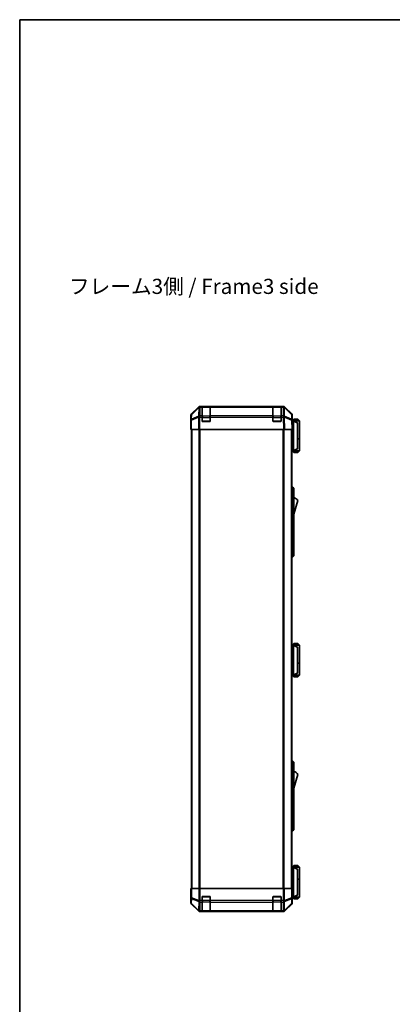
# Model space of a CAD drawing. Units: millimetres. Extents: x 80 to 9699, y 24 to 1730.
# Drawn here: x 2240 to 2609, y 755 to 1730 of the extents above; entities that cross this region are included whole.
import ezdxf

# ---------------------------------------------------------------- set-up
doc = ezdxf.new("R2010")
doc.units = ezdxf.units.MM
doc.header["$LTSCALE"] = 5.5
for name, color, linetype, lineweight in [('Border (ISO)', 7, 'Continuous', 35), ('Symbol (ISO)', 7, 'Continuous', 18), ('Visible (ISO)', 7, 'Continuous', 35), ('Visible Narrow (ISO)', 7, 'Continuous', 25)]:
    doc.layers.add(name, color=color, linetype=linetype, lineweight=lineweight)
doc.styles.add('Note Text (TK)', font='txt')

# ---------------------------------------------------------------- blocks, each defined once
blk = doc.blocks.new('図面枠 tk図枠')
at = {"layer": 'Border (ISO)'}
for q in [(405.5, 289), (14.5, 8)]:
    blk.add_line((14.5, 289), q, dxfattribs=at)

msp = doc.modelspace()

# ---------------------------------------------------------------- linework, layer by layer
at = {"layer": 'Visible (ISO)'}
for p, q in [((2410.1725, 1339.801), (2417.0024, 1346.6309)), ((2417.398, 1346.6365), (2410.4323, 1339.7913)), ((2417.4047, 1346.6431), (2417.398, 1346.6365)), ((2418.4164, 1347.2166), (2418.8065, 1347.2166)), ((2420.7869, 1347.2166), (2418.8065, 1347.2166)), ((2421.2869, 1347.2166), (2420.7869, 1347.2166)), ((2420.7869, 1347.2166), (2420.7869, 1346.6308)), ((2420.7869, 1338.0189), (2420.7869, 1346.6308)), ((2428.4869, 1347.0166), (2421.0869, 1347.0166)), ((2421.2869, 1347.2166), (2428.2869, 1347.2166)), ((2428.7869, 1347.2166), (2428.2869, 1347.2166)), ((2428.7869, 1346.6308), (2428.7869, 1347.2166)), ((2490.7869, 1347.2166), (2428.7869, 1347.2166)), ((2428.7869, 1346.6308), (2428.7869, 1338.0189)), ((2491.2869, 1347.2166), (2490.7869, 1347.2166)), ((2490.7869, 1347.2166), (2490.7869, 1346.6308)), ((2490.7869, 1338.0189), (2490.7869, 1346.6308)), ((2498.4869, 1347.0166), (2491.0869, 1347.0166)), ((2491.2869, 1347.2166), (2498.2869, 1347.2166)), ((2498.7869, 1347.2166), (2498.2869, 1347.2166)), ((2498.7869, 1346.6308), (2498.7869, 1347.2166)), ((2500.7672, 1347.2166), (2498.7869, 1347.2166)), ((2498.7869, 1346.6308), (2498.7869, 1338.0189)), ((2500.7672, 1347.2166), (2501.1573, 1347.2166)), ((2502.1757, 1346.6365), (2502.169, 1346.6431)), ((2509.1414, 1339.7913), (2502.1757, 1346.6365)), ((2502.5713, 1346.6309), (2509.4012, 1339.801)), ((2409.5869, 1329.2166), (2409.5869, 1338.387)), ((2409.8344, 1338.3997), (2409.7531, 1333.7383)), ((2420.7869, 1338.0189), (2420.7869, 1336.6396)), ((2420.7869, 1332.7166), (2420.7869, 1336.6396)), ((2428.7869, 1336.6396), (2428.7869, 1338.0189)), ((2428.7869, 1336.6396), (2428.7869, 1332.7166)), ((2490.7869, 1338.0189), (2490.7869, 1336.6396)), ((2490.7869, 1332.7166), (2490.7869, 1336.6396)), ((2498.7869, 1336.6396), (2498.7869, 1338.0189)), ((2498.7869, 1336.6396), (2498.7869, 1332.7166)), ((2509.8207, 1333.7383), (2509.7393, 1338.3997)), ((2509.9869, 1333.2166), (2509.9869, 1338.387)), ((2409.7531, 1333.7383), (2409.5869, 1324.2166)), ((2409.5869, 1329.2166), (2409.6741, 1329.2166)), ((2428.2869, 1332.2166), (2421.2869, 1332.2166)), ((2498.2869, 1332.2166), (2491.2869, 1332.2166)), ((2509.9869, 1324.2166), (2509.8207, 1333.7383)), ((2509.8298, 1333.2166), (2509.9869, 1333.2166)), ((2510.9864, 1333.0166), (2509.8332, 1333.0166)), ((2511.4869, 1334.5166), (2509.9869, 1333.0166)), ((2510.9864, 1333.0166), (2510.9869, 1333.0166)), ((2516.9869, 1333.0166), (2510.9869, 1333.0166)), ((2514.9869, 1331.0166), (2510.9869, 1333.0166)), ((2510.9869, 1332.5166), (2510.9869, 1303.7166)), ((2511.4869, 1334.5166), (2515.4869, 1334.5166)), ((2514.9869, 1331.0166), (2514.9869, 1330.6528)), ((2514.9869, 1305.5804), (2514.9869, 1330.6528)), ((2515.4869, 1334.5166), (2516.9869, 1333.0166)), ((2516.9869, 1333.0166), (2516.9869, 1315.2166)), ((2410.1725, 1324.2166), (2409.5869, 1324.2166)), ((2410.0869, 1324.2166), (2410.0869, 870.2166)), ((2410.1725, 1324.2166), (2417.0024, 1324.2166)), ((2418.4164, 1324.2166), (2417.0024, 1324.2166)), ((2418.4164, 1324.2166), (2501.1573, 1324.2166)), ((2502.5713, 1324.2166), (2501.1573, 1324.2166)), ((2502.5713, 1324.2166), (2509.4012, 1324.2166)), ((2509.9869, 1324.2166), (2509.4012, 1324.2166)), ((2509.4869, 1324.2166), (2509.4869, 870.2166)), ((2514.9869, 1315.2166), (2516.9869, 1315.2166)), ((2514.9869, 1315.0166), (2516.9869, 1315.0166)), ((2516.4869, 1315.0166), (2516.4869, 1315.2166)), ((2516.9869, 1315.0166), (2516.9869, 1303.2166)), ((2509.4869, 1303.2166), (2510.9864, 1303.2166)), ((2511.4869, 1301.7166), (2509.9869, 1303.2166)), ((2510.9869, 1303.2166), (2510.9864, 1303.2166)), ((2510.9869, 1303.2166), (2514.9869, 1305.2166)), ((2510.9869, 1303.2166), (2516.9869, 1303.2166)), ((2515.4869, 1301.7166), (2511.4869, 1301.7166)), ((2514.9869, 1305.5804), (2514.9869, 1305.2166)), ((2515.4869, 1301.7166), (2516.9869, 1303.2166)), ((2509.4869, 1267.7166), (2509.9869, 1267.7166)), ((2509.9869, 1265.2166), (2509.9869, 1267.7166)), ((2509.9869, 1267.7166), (2511.5869, 1266.2166)), ((2509.9869, 1265.2166), (2509.9869, 1200.2166)), ((2511.5869, 1266.2166), (2511.5869, 1265.2166)), ((2511.5869, 1200.2166), (2511.5869, 1265.2166)), ((2511.5869, 1240.4666), (2515.5869, 1253.9666)), ((2509.9869, 1197.7166), (2509.9869, 1200.2166)), ((2509.9869, 1197.7166), (2511.5869, 1199.2166)), ((2511.5869, 1200.2166), (2511.5869, 1199.2166)), ((2509.4869, 1197.7166), (2509.9869, 1197.7166)), ((2510.9864, 1111.0166), (2509.4869, 1111.0166)), ((2511.4869, 1112.5166), (2509.9869, 1111.0166)), ((2510.9864, 1111.0166), (2510.9869, 1111.0166)), ((2516.9869, 1111.0166), (2510.9869, 1111.0166)), ((2514.9869, 1109.0166), (2510.9869, 1111.0166)), ((2511.4869, 1112.5166), (2515.4869, 1112.5166)), ((2515.4869, 1112.5166), (2516.9869, 1111.0166)), ((2516.9869, 1111.0166), (2516.9869, 1093.2166)), ((2510.9869, 1110.5166), (2510.9869, 1081.7166)), ((2514.9869, 1109.0166), (2514.9869, 1108.6528)), ((2514.9869, 1083.5804), (2514.9869, 1108.6528)), ((2514.9869, 1093.2166), (2516.9869, 1093.2166)), ((2514.9869, 1093.0166), (2516.9869, 1093.0166)), ((2516.4869, 1093.0166), (2516.4869, 1093.2166)), ((2516.9869, 1093.0166), (2516.9869, 1081.2166)), ((2510.9869, 1081.2166), (2514.9869, 1083.2166)), ((2514.9869, 1083.5804), (2514.9869, 1083.2166)), ((2509.4869, 1081.2166), (2510.9864, 1081.2166)), ((2511.4869, 1079.7166), (2509.9869, 1081.2166)), ((2510.9869, 1081.2166), (2510.9864, 1081.2166)), ((2510.9869, 1081.2166), (2516.9869, 1081.2166)), ((2515.4869, 1079.7166), (2511.4869, 1079.7166)), ((2515.4869, 1079.7166), (2516.9869, 1081.2166)), ((2509.4869, 996.7166), (2509.9869, 996.7166)), ((2509.9869, 994.2166), (2509.9869, 996.7166)), ((2509.9869, 996.7166), (2511.5869, 995.2166)), ((2509.9869, 994.2166), (2509.9869, 929.2166)), ((2511.5869, 995.2166), (2511.5869, 994.2166)), ((2511.5869, 929.2166), (2511.5869, 994.2166)), ((2511.5869, 969.4666), (2515.5869, 982.9666)), ((2509.4869, 926.7166), (2509.9869, 926.7166)), ((2509.9869, 926.7166), (2509.9869, 929.2166)), ((2509.9869, 926.7166), (2511.5869, 928.2166)), ((2511.5869, 929.2166), (2511.5869, 928.2166)), ((2510.9864, 891.2166), (2509.4869, 891.2166)), ((2511.4869, 892.7166), (2509.9869, 891.2166)), ((2510.9864, 891.2166), (2510.9869, 891.2166)), ((2514.9869, 889.2166), (2510.9869, 891.2166)), ((2510.9869, 891.2166), (2516.9869, 891.2166)), ((2510.9869, 861.9166), (2510.9869, 890.7166)), ((2515.4869, 892.7166), (2511.4869, 892.7166)), ((2514.9869, 889.2166), (2514.9869, 888.8528)), ((2514.9869, 888.8528), (2514.9869, 863.7804)), ((2515.4869, 892.7166), (2516.9869, 891.2166)), ((2516.9869, 891.2166), (2516.9869, 879.4166)), ((2514.9869, 879.4166), (2516.9869, 879.4166)), ((2514.9869, 879.2166), (2516.9869, 879.2166)), ((2516.4869, 879.2166), (2516.4869, 879.4166)), ((2516.9869, 879.2166), (2516.9869, 861.4166)), ((2409.8344, 870.2166), (2409.6741, 870.2166)), ((2409.6741, 870.2166), (2409.6741, 867.2166)), ((2409.8344, 870.2166), (2410.4323, 870.2166)), ((2417.4047, 870.2166), (2410.4323, 870.2166)), ((2417.4047, 870.2166), (2418.8065, 870.2166)), ((2418.8065, 870.2166), (2500.7672, 870.2166)), ((2500.7672, 870.2166), (2502.169, 870.2166)), ((2509.1414, 870.2166), (2502.169, 870.2166)), ((2509.1414, 870.2166), (2509.7393, 870.2166)), ((2509.7393, 870.2166), (2509.8298, 870.2166)), ((2509.8298, 866.2166), (2509.8298, 870.2166)), ((2409.5869, 865.2166), (2409.5869, 856.0462)), ((2409.6392, 865.2166), (2409.5869, 865.2166)), ((2420.7869, 858.045), (2420.7869, 861.7166)), ((2420.7869, 858.045), (2420.7869, 856.6308)), ((2421.2869, 862.2166), (2428.2869, 862.2166)), ((2428.7869, 861.7166), (2428.7869, 858.045)), ((2428.7869, 856.6308), (2428.7869, 858.045)), ((2490.7869, 858.045), (2490.7869, 861.7166)), ((2490.7869, 858.045), (2490.7869, 856.6308)), ((2491.2869, 862.2166), (2498.2869, 862.2166)), ((2498.7869, 861.7166), (2498.7869, 858.045)), ((2498.7869, 856.6308), (2498.7869, 858.045)), ((2509.8926, 861.4166), (2510.9864, 861.4166)), ((2509.9869, 861.2166), (2509.917, 861.2166)), ((2511.4869, 859.9166), (2509.9869, 861.4166)), ((2509.9869, 861.2166), (2509.9869, 856.0462)), ((2510.9869, 861.4166), (2510.9864, 861.4166)), ((2510.9869, 861.4166), (2514.9869, 863.4166)), ((2516.9869, 861.4166), (2510.9869, 861.4166)), ((2511.4869, 859.9166), (2515.4869, 859.9166)), ((2514.9869, 863.7804), (2514.9869, 863.4166)), ((2515.4869, 859.9166), (2516.9869, 861.4166)), ((2410.1725, 854.6322), (2417.0024, 847.8023)), ((2420.7869, 848.0189), (2420.7869, 856.6308)), ((2420.7869, 848.0189), (2420.7869, 847.4334)), ((2428.7869, 856.6308), (2428.7869, 848.0189)), ((2428.7869, 847.4334), (2428.7869, 848.0189)), ((2490.7869, 848.0189), (2490.7869, 856.6308)), ((2490.7869, 848.0189), (2490.7869, 847.4334)), ((2498.7869, 856.6308), (2498.7869, 848.0189)), ((2498.7869, 847.4334), (2498.7869, 848.0189)), ((2502.5713, 847.8023), (2509.4012, 854.6322)), ((2418.4164, 847.2166), (2501.1573, 847.2166)), ((2420.7869, 847.365), (2420.7869, 847.4334)), ((2421.0869, 847.4166), (2428.4869, 847.4166)), ((2428.2869, 847.3562), (2421.2869, 847.3562)), ((2428.7869, 847.4334), (2428.7869, 847.365)), ((2490.7869, 847.365), (2490.7869, 847.4334)), ((2491.0869, 847.4166), (2498.4869, 847.4166)), ((2498.2869, 847.3562), (2491.2869, 847.3562)), ((2498.7869, 847.4334), (2498.7869, 847.365))]:
    msp.add_line(p, q, dxfattribs=at)
for centre, radius, start, end in [((2418.8065, 1345.2166), 2, 90, 134.5), ((2421.0869, 1346.7166), 0.3, 90, 180), ((2428.4869, 1346.7166), 0.3, 0, 90), ((2491.0869, 1346.7166), 0.3, 90, 180), ((2498.4869, 1346.7166), 0.3, 0, 90), ((2500.7672, 1345.2166), 2, 45.5, 90), ((2411.8341, 1338.3648), 2, 134.5, 179), ((2507.7396, 1338.3648), 2, 1, 45.5), ((2421.2869, 1332.7166), 0.5, 180, 270), ((2428.2869, 1332.7166), 0.5, 270, 0), ((2491.2869, 1332.7166), 0.5, 180, 270), ((2498.2869, 1332.7166), 0.5, 270, 0), ((2509.3442, 1249.8098), 7.5, 33.6588817, 72.601323), ((2509.3442, 978.8098), 7.5, 33.6588817, 72.601323), ((2421.2869, 861.7166), 0.5, 90, 180), ((2428.2869, 861.7166), 0.5, 0, 90), ((2491.2869, 861.7166), 0.5, 90, 180), ((2498.2869, 861.7166), 0.5, 0, 90), ((2421.0869, 847.7166), 0.3, 180, 270), ((2428.4869, 847.7166), 0.3, 270, 0), ((2491.0869, 847.7166), 0.3, 180, 270), ((2498.4869, 847.7166), 0.3, 270, 0)]:
    msp.add_arc(centre, radius, start, end, dxfattribs=at)
for centre, major_axis, ratio, start_param, end_param in [((2418.4171, 1345.2163), (-1.4146, 1.4146), 0.99969546, 5.49793944, 6.28318531), ((2501.1566, 1345.2163), (1.4146, 1.4146), 0.99969546, 0, 0.78524587), ((2411.5872, 1338.3864), (-1.4146, 1.4146), 0.99969546, 0, 0.78524587), ((2507.9865, 1338.3864), (1.4146, 1.4146), 0.99969546, 5.49793944, 6.28318531), ((2409.6392, 1327.2166), (0, 2), 0.01745506, 5.49778714, 6.28318531), ((2509.917, 1328.2166), (0, 5), 0.01745506, 0, 0.28379411), ((2511.3869, 1332.5166), (0, 0.5), 0.8, 1.3090421, 1.57079633), ((2511.3869, 1303.7166), (0, 0.5), 0.8, 1.57079633, 1.83255055), ((2511.3869, 1110.5166), (0, 0.5), 0.8, 1.3090421, 1.57079633), ((2511.3869, 1081.7166), (0, 0.5), 0.8, 1.57079633, 1.83255055), ((2511.3869, 890.7166), (0, 0.5), 0.8, 1.3090421, 1.57079633), ((2409.6392, 867.2166), (0, -2), 0.01745506, 0, 1.57079633), ((2509.917, 866.2166), (0, -5), 0.01745506, 4.71238898, 6.28318531), ((2511.3869, 861.9166), (0, 0.5), 0.8, 1.57079633, 1.83255055), ((2411.5872, 856.0468), (-1.4146, -1.4146), 0.99969546, 5.49793944, 6.28318531), ((2507.9865, 856.0468), (1.4146, -1.4146), 0.99969546, 0, 0.78524587), ((2418.4171, 849.2169), (-1.4146, -1.4146), 0.99969546, 0, 0.78524587), ((2421.2869, 847.365), (0.5, 0), 0.01745506, 3.14159265, 4.71238898), ((2428.2869, 847.365), (0.5, 0), 0.01745506, 4.71238898, 6.28318531), ((2491.2869, 847.365), (0.5, 0), 0.01745506, 3.14159265, 4.71238898), ((2498.2869, 847.365), (0.5, 0), 0.01745506, 4.71238898, 6.28318531), ((2501.1566, 849.2169), (1.4146, -1.4146), 0.99969546, 5.49793944, 6.28318531)]:
    msp.add_ellipse(centre, major_axis=major_axis, ratio=ratio, start_param=start_param, end_param=end_param, dxfattribs=at)
for points, knots in [([(2511.0005, 1332.646), (2511.0124, 1332.7017), (2511.0188, 1332.7551), (2511.0223, 1332.8521), (2511.0192, 1332.8943), (2511.0085, 1332.9568), (2511.0017, 1332.979), (2510.9894, 1333.0099), (2510.9846, 1333.0166), (2510.9864, 1333.0166)], [0, 0, 0, 0, 0.017679627, 0.017679627, 0.0355589348, 0.0355589348, 0.0508197319, 0.0508197319, 0.0670873169, 0.0670873169, 0.0670873169, 0.0670873169]), ([(2510.9864, 1303.2166), (2510.9848, 1303.2166), (2510.9886, 1303.2222), (2511.0009, 1303.2515), (2511.0102, 1303.2793), (2511.0204, 1303.354), (2511.0223, 1303.394), (2511.0179, 1303.4852), (2511.0116, 1303.5352), (2511.0005, 1303.5872)], [0, 0, 0, 0, 0.0129194231, 0.0129194231, 0.0292235169, 0.0292235169, 0.0422861714, 0.0422861714, 0.0554565223, 0.0554565223, 0.0554565223, 0.0554565223]), ([(2511.0005, 1110.646), (2511.0124, 1110.7017), (2511.0188, 1110.7551), (2511.0223, 1110.8521), (2511.0192, 1110.8943), (2511.0085, 1110.9568), (2511.0017, 1110.979), (2510.9894, 1111.0099), (2510.9846, 1111.0166), (2510.9864, 1111.0166)], [0, 0, 0, 0, 0.017679627, 0.017679627, 0.0355589348, 0.0355589348, 0.0508197319, 0.0508197319, 0.0670873169, 0.0670873169, 0.0670873169, 0.0670873169]), ([(2510.9864, 1081.2166), (2510.9848, 1081.2166), (2510.9886, 1081.2222), (2511.0009, 1081.2515), (2511.0102, 1081.2793), (2511.0204, 1081.354), (2511.0223, 1081.394), (2511.0179, 1081.4852), (2511.0116, 1081.5352), (2511.0005, 1081.5872)], [0, 0, 0, 0, 0.0129194231, 0.0129194231, 0.0292235169, 0.0292235169, 0.0422861714, 0.0422861714, 0.0554565223, 0.0554565223, 0.0554565223, 0.0554565223]), ([(2511.0005, 890.846), (2511.0124, 890.9017), (2511.0188, 890.9551), (2511.0223, 891.0521), (2511.0192, 891.0943), (2511.0085, 891.1568), (2511.0017, 891.179), (2510.9894, 891.2099), (2510.9846, 891.2166), (2510.9864, 891.2166)], [0, 0, 0, 0, 0.017679627, 0.017679627, 0.0355589348, 0.0355589348, 0.0508197319, 0.0508197319, 0.0670873169, 0.0670873169, 0.0670873169, 0.0670873169]), ([(2510.9864, 861.4166), (2510.9848, 861.4166), (2510.9886, 861.4222), (2511.0009, 861.4515), (2511.0102, 861.4793), (2511.0204, 861.554), (2511.0223, 861.594), (2511.0179, 861.6852), (2511.0116, 861.7352), (2511.0005, 861.7872)], [0, 0, 0, 0, 0.0129194231, 0.0129194231, 0.0292235169, 0.0292235169, 0.0422861714, 0.0422861714, 0.0554565223, 0.0554565223, 0.0554565223, 0.0554565223])]:
    msp.add_open_spline(points, degree=3, knots=knots, dxfattribs=at)
at = {"layer": 'Visible Narrow (ISO)'}
for p, q in [((2410.4288, 1339.3832), (2417.3945, 1346.2285)), ((2417.3945, 1346.2285), (2417.2443, 1337.6231)), ((2418.6497, 1338.0189), (2418.7999, 1346.6243)), ((2418.7999, 1346.6243), (2418.8065, 1346.6308)), ((2418.8065, 1346.6308), (2418.8065, 1347.2166)), ((2418.8065, 1346.6308), (2420.7869, 1346.6308)), ((2421.0869, 1347.0166), (2421.0869, 1346.4308)), ((2421.0869, 1337.6024), (2421.0869, 1346.4308)), ((2421.0869, 1346.4308), (2428.4869, 1346.4308)), ((2421.2869, 1347.0166), (2421.2869, 1347.2166)), ((2428.2869, 1347.2166), (2428.2869, 1347.0166)), ((2428.4869, 1346.4308), (2428.4869, 1347.0166)), ((2428.4869, 1346.4308), (2428.4869, 1337.6024)), ((2428.7869, 1346.6308), (2490.7869, 1346.6308)), ((2491.0869, 1347.0166), (2491.0869, 1346.4308)), ((2491.0869, 1337.6024), (2491.0869, 1346.4308)), ((2491.0869, 1346.4308), (2498.4869, 1346.4308)), ((2491.2869, 1347.0166), (2491.2869, 1347.2166)), ((2498.2869, 1347.2166), (2498.2869, 1347.0166)), ((2498.4869, 1346.4308), (2498.4869, 1347.0166)), ((2498.4869, 1346.4308), (2498.4869, 1337.6024)), ((2498.7869, 1346.6308), (2500.7672, 1346.6308)), ((2500.7672, 1347.2166), (2500.7672, 1346.6308)), ((2500.7672, 1346.6308), (2500.7738, 1346.6243)), ((2500.7738, 1346.6243), (2500.9241, 1338.0189)), ((2502.3294, 1337.6231), (2502.1792, 1346.2285)), ((2502.1792, 1346.2285), (2509.1449, 1339.3832)), ((2410.339, 1333.7527), (2417.2191, 1336.6305)), ((2410.3474, 1334.7218), (2410.4288, 1339.3832)), ((2417.2275, 1337.5996), (2410.3474, 1334.7218)), ((2417.2191, 1336.6305), (2417.0024, 1324.2166)), ((2417.2443, 1337.6231), (2417.2275, 1337.5996)), ((2418.4164, 1324.2166), (2418.6329, 1336.6161)), ((2418.6329, 1336.6161), (2418.6497, 1336.6396)), ((2420.7869, 1338.0189), (2418.6497, 1338.0189)), ((2418.6497, 1336.6396), (2418.6497, 1338.0189)), ((2418.6497, 1336.6396), (2420.7869, 1336.6396)), ((2421.0869, 1336.1882), (2420.7869, 1336.1882)), ((2421.0869, 1337.6024), (2421.0869, 1336.1882)), ((2428.4869, 1337.6024), (2421.0869, 1337.6024)), ((2421.0869, 1332.5166), (2421.0869, 1336.1882)), ((2421.0869, 1336.1882), (2428.4869, 1336.1882)), ((2428.4869, 1336.1882), (2428.4869, 1337.6024)), ((2428.7869, 1336.1882), (2428.4869, 1336.1882)), ((2428.4869, 1336.1882), (2428.4869, 1332.5166)), ((2490.7869, 1338.0189), (2428.7869, 1338.0189)), ((2428.7869, 1336.6396), (2490.7869, 1336.6396)), ((2491.0869, 1336.1882), (2490.7869, 1336.1882)), ((2491.0869, 1337.6024), (2491.0869, 1336.1882)), ((2498.4869, 1337.6024), (2491.0869, 1337.6024)), ((2491.0869, 1332.5166), (2491.0869, 1336.1882)), ((2491.0869, 1336.1882), (2498.4869, 1336.1882)), ((2498.4869, 1336.1882), (2498.4869, 1337.6024)), ((2498.7869, 1336.1882), (2498.4869, 1336.1882)), ((2498.4869, 1336.1882), (2498.4869, 1332.5166)), ((2500.9241, 1338.0189), (2498.7869, 1338.0189)), ((2498.7869, 1336.6396), (2500.9241, 1336.6396)), ((2500.9241, 1338.0189), (2500.9241, 1336.6396)), ((2500.9241, 1336.6396), (2500.9408, 1336.6161)), ((2500.9408, 1336.6161), (2501.1573, 1324.2166)), ((2502.3462, 1337.5996), (2502.3294, 1337.6231)), ((2509.2263, 1334.7218), (2502.3462, 1337.5996)), ((2502.5713, 1324.2166), (2502.3546, 1336.6305)), ((2502.3546, 1336.6305), (2509.2347, 1333.7527)), ((2509.1449, 1339.3832), (2509.2263, 1334.7218)), ((2410.1725, 1324.2166), (2410.339, 1333.7527)), ((2420.8286, 1332.5166), (2421.0869, 1332.5166)), ((2421.0869, 1332.5166), (2421.0869, 1332.2583)), ((2428.4869, 1332.5166), (2421.0869, 1332.5166)), ((2428.4869, 1332.5166), (2428.7451, 1332.5166)), ((2428.4869, 1332.2583), (2428.4869, 1332.5166)), ((2490.8286, 1332.5166), (2491.0869, 1332.5166)), ((2491.0869, 1332.5166), (2491.0869, 1332.2583)), ((2498.4869, 1332.5166), (2491.0869, 1332.5166)), ((2498.4869, 1332.5166), (2498.7451, 1332.5166)), ((2498.4869, 1332.2583), (2498.4869, 1332.5166)), ((2509.2347, 1333.7527), (2509.4012, 1324.2166)), ((2509.842, 1332.5166), (2510.9869, 1332.5166)), ((2511.0005, 1332.646), (2514.9869, 1330.6528)), ((2410.6726, 1324.2166), (2410.6726, 870.2166)), ((2417.5011, 1324.2166), (2417.5011, 870.2166)), ((2418.9153, 870.2166), (2418.9153, 1324.2166)), ((2500.6584, 1324.2166), (2500.6584, 870.2166)), ((2502.0726, 870.2166), (2502.0726, 1324.2166)), ((2508.9011, 1324.2166), (2508.9011, 870.2166)), ((2510.9869, 1303.7166), (2509.4869, 1303.7166)), ((2514.9869, 1305.5804), (2511.0005, 1303.5872)), ((2509.4869, 1265.2166), (2509.9869, 1265.2166)), ((2509.9869, 1265.2166), (2511.5869, 1265.2166)), ((2509.4869, 1200.2166), (2509.9869, 1200.2166)), ((2509.9869, 1200.2166), (2511.5869, 1200.2166)), ((2509.4869, 1110.5166), (2510.9869, 1110.5166)), ((2511.0005, 1110.646), (2514.9869, 1108.6528)), ((2514.9869, 1083.5804), (2511.0005, 1081.5872)), ((2510.9869, 1081.7166), (2509.4869, 1081.7166)), ((2509.4869, 994.2166), (2509.9869, 994.2166)), ((2509.9869, 994.2166), (2511.5869, 994.2166)), ((2509.4869, 929.2166), (2509.9869, 929.2166)), ((2509.9869, 929.2166), (2511.5869, 929.2166)), ((2509.4869, 890.7166), (2510.9869, 890.7166)), ((2511.0005, 890.846), (2514.9869, 888.8528)), ((2409.8344, 870.2166), (2409.8344, 860.8738)), ((2410.4323, 860.8738), (2410.4323, 870.2166)), ((2417.4047, 870.2166), (2417.4047, 858.045)), ((2418.8065, 858.045), (2418.8065, 870.2166)), ((2500.7672, 870.2166), (2500.7672, 858.045)), ((2502.169, 858.045), (2502.169, 870.2166)), ((2509.1414, 870.2166), (2509.1414, 860.8738)), ((2509.7393, 860.8738), (2509.7393, 870.2166)), ((2409.8344, 860.8738), (2409.7531, 856.2124)), ((2409.8344, 860.8738), (2410.4323, 860.8738)), ((2410.3474, 855.2185), (2410.4288, 859.88)), ((2410.4288, 859.88), (2417.3945, 857.0446)), ((2417.398, 858.0385), (2410.4323, 860.8738)), ((2417.4047, 858.045), (2417.398, 858.0385)), ((2417.4047, 858.045), (2418.8065, 858.045)), ((2420.7869, 858.045), (2418.8065, 858.045)), ((2418.8065, 856.6308), (2418.8065, 858.045)), ((2421.0869, 858.245), (2420.7869, 858.245)), ((2421.0869, 861.9166), (2420.8286, 861.9166)), ((2421.0869, 862.1749), (2421.0869, 861.9166)), ((2421.0869, 861.9166), (2428.4869, 861.9166)), ((2421.0869, 858.245), (2421.0869, 861.9166)), ((2421.0869, 858.245), (2421.0869, 856.8308)), ((2428.4869, 858.245), (2421.0869, 858.245)), ((2428.4869, 861.9166), (2428.4869, 862.1749)), ((2428.7451, 861.9166), (2428.4869, 861.9166)), ((2428.4869, 861.9166), (2428.4869, 858.245)), ((2428.7869, 858.245), (2428.4869, 858.245)), ((2428.4869, 856.8308), (2428.4869, 858.245)), ((2490.7869, 858.045), (2428.7869, 858.045)), ((2491.0869, 858.245), (2490.7869, 858.245)), ((2491.0869, 861.9166), (2490.8286, 861.9166)), ((2491.0869, 862.1749), (2491.0869, 861.9166)), ((2491.0869, 861.9166), (2498.4869, 861.9166)), ((2491.0869, 858.245), (2491.0869, 861.9166)), ((2491.0869, 858.245), (2491.0869, 856.8308)), ((2498.4869, 858.245), (2491.0869, 858.245)), ((2498.4869, 861.9166), (2498.4869, 862.1749)), ((2498.7451, 861.9166), (2498.4869, 861.9166)), ((2498.4869, 861.9166), (2498.4869, 858.245)), ((2498.7869, 858.245), (2498.4869, 858.245)), ((2498.4869, 856.8308), (2498.4869, 858.245)), ((2500.7672, 858.045), (2498.7869, 858.045)), ((2500.7672, 858.045), (2500.7672, 856.6308)), ((2500.7672, 858.045), (2502.169, 858.045)), ((2502.1757, 858.0385), (2502.169, 858.045)), ((2509.1414, 860.8738), (2502.1757, 858.0385)), ((2502.1792, 857.0446), (2509.1449, 859.88)), ((2509.1414, 860.8738), (2509.7393, 860.8738)), ((2509.1449, 859.88), (2509.2263, 855.2185)), ((2509.8207, 856.2124), (2509.7393, 860.8738)), ((2510.9869, 861.9166), (2509.8725, 861.9166)), ((2514.9869, 863.7804), (2511.0005, 861.7872)), ((2409.7531, 856.2124), (2409.5869, 856.0462)), ((2410.1725, 854.6322), (2410.339, 854.7986)), ((2410.339, 854.7986), (2417.2191, 848.019)), ((2417.2275, 848.4388), (2410.3474, 855.2185)), ((2417.2191, 848.019), (2417.0024, 847.8023)), ((2417.2443, 848.4393), (2417.2275, 848.4388)), ((2417.3945, 857.0446), (2417.2443, 848.4393)), ((2418.6497, 848.0189), (2418.7999, 856.6243)), ((2420.7869, 848.0189), (2418.6497, 848.0189)), ((2418.6497, 847.4334), (2418.6497, 848.0189)), ((2418.7999, 856.6243), (2418.8065, 856.6308)), ((2418.8065, 856.6308), (2420.7869, 856.6308)), ((2421.0869, 848.0024), (2421.0869, 856.8308)), ((2421.0869, 856.8308), (2428.4869, 856.8308)), ((2421.0869, 848.0024), (2421.0869, 847.4166)), ((2428.4869, 848.0024), (2421.0869, 848.0024)), ((2428.4869, 856.8308), (2428.4869, 848.0024)), ((2428.4869, 847.4166), (2428.4869, 848.0024)), ((2428.7869, 856.6308), (2490.7869, 856.6308)), ((2490.7869, 848.0189), (2428.7869, 848.0189)), ((2491.0869, 848.0024), (2491.0869, 856.8308)), ((2491.0869, 856.8308), (2498.4869, 856.8308)), ((2491.0869, 848.0024), (2491.0869, 847.4166)), ((2498.4869, 848.0024), (2491.0869, 848.0024)), ((2498.4869, 856.8308), (2498.4869, 848.0024)), ((2498.4869, 847.4166), (2498.4869, 848.0024)), ((2498.7869, 856.6308), (2500.7672, 856.6308)), ((2500.9241, 848.0189), (2498.7869, 848.0189)), ((2500.7672, 856.6308), (2500.7738, 856.6243)), ((2500.7738, 856.6243), (2500.9241, 848.0189)), ((2500.9241, 848.0189), (2500.9241, 847.4334)), ((2502.3294, 848.4393), (2502.1792, 857.0446)), ((2502.3462, 848.4388), (2502.3294, 848.4393)), ((2509.2263, 855.2185), (2502.3462, 848.4388)), ((2502.3546, 848.019), (2509.2347, 854.7986)), ((2502.5713, 847.8023), (2502.3546, 848.019)), ((2509.2347, 854.7986), (2509.4012, 854.6322)), ((2509.9869, 856.0462), (2509.8207, 856.2124)), ((2418.4164, 847.2166), (2418.6329, 847.433)), ((2418.6329, 847.433), (2418.6497, 847.4334)), ((2418.6497, 847.4334), (2420.7869, 847.4334)), ((2421.2869, 847.3562), (2421.2869, 847.4166)), ((2428.2869, 847.4166), (2428.2869, 847.3562)), ((2428.7869, 847.4334), (2490.7869, 847.4334)), ((2491.2869, 847.3562), (2491.2869, 847.4166)), ((2498.2869, 847.4166), (2498.2869, 847.3562)), ((2498.7869, 847.4334), (2500.9241, 847.4334)), ((2500.9241, 847.4334), (2500.9408, 847.433)), ((2500.9408, 847.433), (2501.1573, 847.2166))]:
    msp.add_line(p, q, dxfattribs=at)
for centre, major_axis, ratio, start_param, end_param in [((2418.7999, 1345.21), (-1.4018, 1.4265), 0.27881333, 0, 0.54388338), ((2418.7999, 1345.21), (1.9997, -0.0349), 0.70705293, 1.58313735, 2.362365), ((2418.7999, 1345.21), (-1.4018, 1.4265), 0.57396196, 5.24101135, 6.28318531), ((2418.8065, 1345.2166), (-1.4018, 1.4265), 0.57396196, 5.24101135, 6.28318531), ((2421.0869, 1346.2187), (-0.3, 0), 0.70710678, 4.71238898, 6.28318531), ((2428.4869, 1346.2187), (0.3, 0), 0.70710678, 0, 1.57079633), ((2491.0869, 1346.2187), (-0.3, 0), 0.70710678, 4.71238898, 6.28318531), ((2498.4869, 1346.2187), (0.3, 0), 0.70710678, 0, 1.57079633), ((2500.7672, 1345.2166), (1.4018, 1.4265), 0.57396196, 0, 1.04217396), ((2500.7738, 1345.21), (1.4018, 1.4265), 0.57396196, 0, 1.04217396), ((2500.7738, 1345.21), (1.9997, 0.0349), 0.70705293, 0.77922765, 1.5584553), ((2500.7738, 1345.21), (1.4018, 1.4265), 0.27881333, 5.73930193, 6.28318531), ((2411.8341, 1338.3648), (-1.9997, 0.0349), 0.70705293, 5.50395766, 6.28318531), ((2411.8341, 1338.3648), (-1.4018, 1.4265), 0.27881333, 0, 0.54388338), ((2418.6329, 1336.5812), (-0.7718, 1.8451), 0.67266741, 0.73635896, 1.2707735), ((2418.6329, 1336.5812), (1.9997, -0.0349), 0.01744975, 1.57110091, 2.35634678), ((2418.6329, 1336.5812), (1.629, -1.1604), 0.01421551, 1.58092204, 2.62146225), ((2418.6497, 1336.6047), (-1.9997, 0.0349), 0.70705293, 4.72473001, 5.50395766), ((2418.6497, 1336.6047), (1.629, -1.1604), 0.01421551, 1.58092204, 2.62146225), ((2421.0869, 1337.3903), (-0.3, 0), 0.70710678, 4.71238898, 6.28318531), ((2428.4869, 1337.3903), (0.3, 0), 0.70710678, 0, 1.57079633), ((2491.0869, 1337.3903), (-0.3, 0), 0.70710678, 4.71238898, 6.28318531), ((2498.4869, 1337.3903), (0.3, 0), 0.70710678, 0, 1.57079633), ((2500.9241, 1336.6047), (-1.9997, -0.0349), 0.70705293, 3.9208203, 4.70004795), ((2500.9241, 1336.6047), (-1.629, -1.1604), 0.01421551, 3.66172306, 4.70226326), ((2500.9408, 1336.5812), (-1.629, -1.1604), 0.01421551, 3.66172306, 4.70226326), ((2500.9408, 1336.5812), (1.9997, 0.0349), 0.01744975, 0.78524587, 1.57049174), ((2500.9408, 1336.5812), (-0.7718, -1.8451), 0.67266741, 1.87081915, 2.4052337), ((2507.7396, 1338.3648), (1.4018, 1.4265), 0.27881333, 5.73930193, 6.28318531), ((2507.7396, 1338.3648), (1.9997, 0.0349), 0.70705293, 0, 0.77922765), ((2411.7527, 1333.7034), (-1.9997, 0.0349), 0.70705293, 5.50395766, 6.28318531), ((2411.7527, 1333.7034), (-1.9997, 0.0349), 0.01744975, 5.49793944, 6.28318531), ((2411.7527, 1333.7034), (0.7718, -1.8451), 0.67266741, 3.87795161, 4.41236615), ((2507.821, 1333.7034), (-0.7718, -1.8451), 0.67266741, 1.87081915, 2.4052337), ((2507.821, 1333.7034), (1.9997, 0.0349), 0.70705293, 0, 0.77922765), ((2507.821, 1333.7034), (1.9997, 0.0349), 0.01744975, 0, 0.78524587), ((2411.8341, 860.8738), (-1.9997, 0.0349), 0.70705293, 0.02468206, 0.80390971), ((2411.8341, 860.8738), (-0.754, -1.8524), 0.67311493, 4.97981512, 5.5236985), ((2418.7999, 858.0385), (0.754, 1.8524), 0.67311493, 1.83822247, 2.38210585), ((2418.7999, 858.0385), (-1.4018, 1.4265), 0.57396196, 1.05724473, 2.09941869), ((2418.8065, 858.045), (-1.4018, 1.4265), 0.57396196, 1.05724473, 2.09941869), ((2500.7672, 858.045), (1.4018, 1.4265), 0.57396196, 4.18376661, 5.22594058), ((2500.7738, 858.0385), (1.4018, 1.4265), 0.57396196, 4.18376661, 5.22594058), ((2500.7738, 858.0385), (0.754, -1.8524), 0.67311493, 0.75948681, 1.30337019), ((2507.7396, 860.8738), (-0.754, 1.8524), 0.67311493, 3.90107946, 4.44496284), ((2507.7396, 860.8738), (1.9997, 0.0349), 0.70705293, 5.4792756, 6.25850325), ((2411.7527, 856.2124), (-1.9997, 0.0349), 0.70705293, 0.02468206, 0.80390971), ((2411.7527, 856.2124), (1.4142, -1.4142), 0.99969546, 3.92714311, 4.71238898), ((2411.7527, 856.2124), (-1.4038, -1.4246), 0.28553037, 5.72301828, 6.25743282), ((2418.6329, 849.4327), (-1.4038, -1.4246), 0.28553037, 5.72301828, 6.25743282), ((2418.6329, 849.4327), (1.4142, -1.4142), 0.99969546, 4.71238898, 5.49763485), ((2418.6329, 849.4327), (0.049, -1.9994), 0.81440578, 5.21256555, 6.25310575), ((2418.6497, 849.4331), (0.049, -1.9994), 0.81440578, 5.21256555, 6.25310575), ((2418.6497, 849.4331), (-1.9997, 0.0349), 0.70705293, 0.80390971, 1.58313735), ((2418.7999, 858.0385), (1.9997, -0.0349), 0.70705293, 3.94550236, 4.72473001), ((2421.0869, 857.043), (-0.3, 0), 0.70710678, 0, 1.57079633), ((2421.0869, 848.2145), (-0.3, 0), 0.70710678, 0, 1.57079633), ((2428.4869, 857.043), (0.3, 0), 0.70710678, 4.71238898, 6.28318531), ((2428.4869, 848.2145), (0.3, 0), 0.70710678, 4.71238898, 6.28318531), ((2491.0869, 857.043), (-0.3, 0), 0.70710678, 0, 1.57079633), ((2491.0869, 848.2145), (-0.3, 0), 0.70710678, 0, 1.57079633), ((2498.4869, 857.043), (0.3, 0), 0.70710678, 4.71238898, 6.28318531), ((2498.4869, 848.2145), (0.3, 0), 0.70710678, 4.71238898, 6.28318531), ((2500.7738, 858.0385), (1.9997, 0.0349), 0.70705293, 4.70004795, 5.4792756), ((2500.9241, 849.4331), (-0.049, -1.9994), 0.81440578, 0.03007955, 1.07061976), ((2500.9241, 849.4331), (-1.9997, -0.0349), 0.70705293, 1.5584553, 2.33768295), ((2500.9408, 849.4327), (-0.049, -1.9994), 0.81440578, 0.03007955, 1.07061976), ((2500.9408, 849.4327), (1.4142, 1.4142), 0.99969546, 3.92714311, 4.71238898), ((2500.9408, 849.4327), (1.4038, -1.4246), 0.28553037, 0.02575248, 0.56016703), ((2507.821, 856.2124), (1.9997, 0.0349), 0.70705293, 5.4792756, 6.25850325), ((2507.821, 856.2124), (1.4038, -1.4246), 0.28553037, 0.02575248, 0.56016703), ((2507.821, 856.2124), (1.4142, 1.4142), 0.99969546, 4.71238898, 5.49763485)]:
    msp.add_ellipse(centre, major_axis=major_axis, ratio=ratio, start_param=start_param, end_param=end_param, dxfattribs=at)

# ---------------------------------------------------------------- block references
at = {"xscale": 6, "yscale": 6, "zscale": 6}
msp.add_blockref('図面枠 tk図枠', (2153.25, -4), dxfattribs=at)

# ---------------------------------------------------------------- texts
at = {"layer": 'Symbol (ISO)', "color": 7, "insert": (2288.9475, 1464.1018), "char_height": 15, "width": 257.536494, "attachment_point": 4, "line_spacing_factor": 1.5, "style": 'Note Text (TK)'}
msp.add_mtext('{フレーム3側 / Frame3 side}', dxfattribs=at)

doc.saveas('drawing.dxf')
